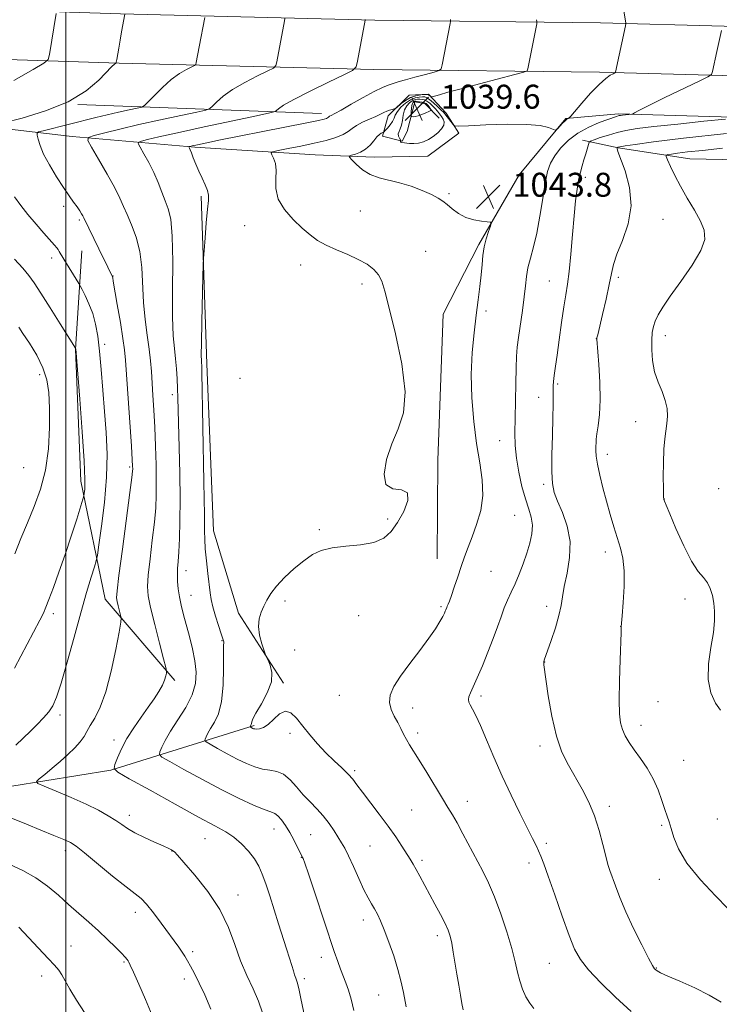
# Model space of a CAD drawing. Extents: x 2202300 to 2205200, y 359800 to 362700.
# Drawn here: x 2203485 to 2203718, y 361007 to 361336 of the extents above; entities that cross this region are included whole.
import ezdxf

# ---------------------------------------------------------------- set-up
doc = ezdxf.new("R2010")
doc.units = 0
doc.header["$MEASUREMENT"] = 0
for name, color, linetype, lineweight in [('32000', 7, 'Continuous', 0), ('DTM HARD BREAKLINE', 7, 'Continuous', 0), ('DTM SPOT ELEVATION', 2, 'Continuous', 13), ('INDEX CONTOUR', 41, 'Continuous', 13), ('INDEX CONTOUR DEPRESSION', 41, 'Continuous', 13), ('INTERMEDIATE CONTOUR', 44, 'Continuous', 0), ('SPOT ELEVATION', 7, 'Continuous', 0)]:
    doc.layers.add(name, color=color, linetype=linetype, lineweight=lineweight)
doc.styles.add('Style-ITALICS', font='ITALICS.shx')

# ---------------------------------------------------------------- blocks, each defined once
blk = doc.blocks.new('SPOT')
at = {"layer": 'SPOT ELEVATION'}
for p, q in [((-3.91, -3.91), (3.82, 3.81)), ((-1.65, 3.77), (1.72, -3.93))]:
    blk.add_line(p, q, dxfattribs=at)

msp = doc.modelspace()

# ---------------------------------------------------------------- linework, layer by layer
at = {"layer": '32000', "flags": 128}
msp.add_lwpolyline([(2203500, 362500), (2203500, 360000)], dxfattribs=at)
at = {"layer": 'DTM HARD BREAKLINE'}
for points in [[(2202500, 361214.244, 1108.186), (2202515.77, 361218.7, 1108.2), (2202614.47, 361247.87, 1108.54), (2202713.98, 361274.15, 1108.69), (2202812.44, 361297.76, 1106.87), (2202899.31, 361315.28, 1104.03), (2202967.59, 361325.5, 1100.46), (2203041.21, 361333.84, 1095.82), (2203131.71, 361339.78, 1090.1), (2203214.98, 361343.72, 1082.81), (2203322.54, 361343.16, 1073.58), (2203412.57, 361341.07, 1065.44), (2203518.25, 361337.64, 1056.11), (2203603.13, 361335.59, 1049.76), (2203678.54, 361334.64, 1044.53), (2203761.15, 361332.4, 1039.4), (2203842.73, 361329.76, 1035.95), (2203939.16, 361329.27, 1034.4), (2204032.9, 361327.16, 1032.36), (2204112.12, 361323.71, 1030.83), (2204198.86, 361322.06, 1028.87), (2204312.58, 361319.39, 1025.66), (2204379.11, 361317.2, 1024.05)], [(2202500, 361197.099, 1107.982), (2202520.35, 361202.85, 1108), (2202618.92, 361231.98, 1108.34), (2202718.01, 361258.15, 1108.49), (2202816, 361281.64, 1106.67), (2202902.16, 361299.02, 1103.83), (2202969.74, 361309.14, 1100.26), (2203042.68, 361317.4, 1095.62), (2203132.64, 361323.31, 1089.9), (2203215.33, 361327.22, 1082.61), (2203322.31, 361326.66, 1073.38), (2203412.11, 361324.58, 1065.24), (2203517.78, 361321.15, 1055.91), (2203602.83, 361319.09, 1049.56), (2203678.21, 361318.14, 1044.33), (2203760.66, 361315.91, 1039.2), (2203842.42, 361313.26, 1035.75), (2203938.93, 361312.77, 1034.2), (2204032.36, 361310.67, 1032.16), (2204111.6, 361307.22, 1030.63), (2204198.51, 361305.56, 1028.67), (2204312.12, 361302.9, 1025.46), (2204379.07, 361300.69, 1023.83)], [(2203191.1, 361321.57, 1084.62), (2203252.71, 361322.37, 1078.55), (2203304.62, 361319.53, 1073.73), (2203370.72, 361313.7, 1067.5), (2203417.89, 361310.89, 1062.17), (2203455.32, 361302.17, 1058.32), (2203502.06, 361296.69, 1052.54), (2203543.04, 361293.1, 1047.76), (2203583.2, 361290.54, 1044.96), (2203602.98, 361289.78, 1043.25), (2203620.91, 361290.07, 1043.04), (2203631.26, 361297.82, 1043.7), (2203626.98, 361304.45, 1044.59), (2203621.05, 361310.88, 1046.27), (2203614.66, 361310.51, 1046.76), (2203607.61, 361303.56, 1045.57), (2203605.71, 361296.77, 1043.63), (2203612.29, 361295.07, 1041.9), (2203613.96, 361298.36, 1040.8), (2203616.5, 361308.23, 1039.22), (2203620, 361307.59, 1039.26), (2203624.71, 361302.82, 1040.92)], [(2203585.36, 361304.33, 1048.6), (2203503.99, 361307.39, 1055.99)], [(2203651.43, 361283.91, 1043.6), (2203667.02, 361302.75, 1044.11), (2203684.55, 361304.28, 1042.25), (2203760.77, 361302.08, 1038.11), (2203847.11, 361302.29, 1035.21), (2203898.65, 361305.63, 1034.21)], [(2204379.05, 361289.03, 1019.48), (2204328.99, 361290.4, 1022.1), (2204257.09, 361292.97, 1023.96), (2204191.81, 361298.38, 1026.18), (2204117.02, 361299.74, 1029.43), (2204038.75, 361304.01, 1031.63), (2203957.16, 361304.18, 1033.76), (2203917.57, 361300.55, 1033.72), (2203892, 361298.05, 1032.76), (2203885.58, 361293.98, 1030.33), (2203845.37, 361289.53, 1030.57), (2203762.73, 361288.06, 1032.57), (2203708.34, 361289.27, 1035.02), (2203684.47, 361292.94, 1037.92), (2203672.54, 361295.5, 1040.48)], [(2203623.96, 361155.58, 1044.75), (2203624.2, 361188.55, 1045.81), (2203625.99, 361237.37, 1044.95), (2203637.9, 361260.57, 1044.19), (2203651.43, 361283.91, 1043.6)], [(2203545.19, 361276.8, 1048.25), (2203547.05, 361220.74, 1047.6), (2203549.33, 361164.89, 1047.27), (2203557.59, 361137.42, 1046.35), (2203572.67, 361114.03, 1045.78)], [(2203536.41, 361114.91, 1051.64), (2203513.11, 361142.07, 1054.72), (2203504.95, 361181.48, 1058.48), (2203503.2, 361225.59, 1058.03), (2203505.29, 361258.54, 1054.93)], [(2203562.88, 361099.88, 1045.82), (2203514.97, 361084.98, 1052.09), (2203470.82, 361077.87, 1055.42), (2203425.47, 361074.28, 1061.26), (2203377.4, 361065.77, 1067.83)]]:
    msp.add_polyline3d(points, dxfattribs=at)
at = {"layer": 'DTM SPOT ELEVATION'}
for p in [(2203673.48, 361282.99, 1039.58), (2203627.99, 361277.6, 1043.8), (2203499.23, 361273.34, 1054.39), (2203598.3, 361271.76, 1045.21), (2203504.5, 361268.83, 1054.24), (2203699.43, 361269.05, 1037.31), (2203559.65, 361266.86, 1046.64), (2203620.17, 361258.32, 1045.04), (2203495.19, 361256.11, 1056.53), (2203578.35, 361253.78, 1046.46), (2203515.74, 361250.03, 1053.95), (2203661.51, 361248.42, 1040.93), (2203684.55, 361249.66, 1037.67), (2203598.94, 361247.37, 1046.41), (2203640.3, 361238.4, 1043.74), (2203677.21, 361229.11, 1038.01), (2203700.15, 361230.14, 1035.48), (2203512.96, 361227.23, 1055.57), (2203491.28, 361217.15, 1060.51), (2203558.09, 361215.92, 1046.6), (2203664.28, 361213.98, 1039.76), (2203535.56, 361210.46, 1050.44), (2203657.92, 361209.58, 1040.69), (2203690.25, 361201.41, 1036.67), (2203644.83, 361195.05, 1042.86), (2203680.79, 361190.54, 1037.48), (2203485.84, 361186, 1061.23), (2203521.28, 361186.25, 1054.26), (2203659.53, 361180.45, 1040.32), (2203718.02, 361178.99, 1034.63), (2203699.9, 361175.52, 1035.98), (2203649.92, 361170.1, 1043.02), (2203607.48, 361168.84, 1046.29), (2203584.64, 361165.35, 1046.18), (2203680.18, 361157.88, 1038.55), (2203540.09, 361151.63, 1049.39), (2203641.94, 361151.4, 1043.1), (2203541.76, 361143.37, 1049.21), (2203573.13, 361141.55, 1045.72), (2203625.31, 361139.56, 1044.2), (2203660.56, 361139.75, 1040.51), (2203706.8, 361142.16, 1036.47), (2203495.74, 361137.27, 1057.63), (2203597.78, 361136.61, 1045.23), (2203685.3, 361133.08, 1038.02), (2203552.15, 361128.28, 1048.08), (2203576.45, 361125.1, 1045.16), (2203659.9, 361121.16, 1039.97), (2203591.37, 361110.02, 1044.91), (2203638.64, 361109.71, 1041.63), (2203697.76, 361107.85, 1036.5), (2203497.99, 361103.37, 1055.61), (2203615.77, 361105.8, 1043.46), (2203692.13, 361099.95, 1037.39), (2203574.8, 361097.31, 1046.32), (2203617.47, 361097.42, 1043.6), (2203516.09, 361095.01, 1052.51), (2203658.36, 361093.03, 1040.44), (2203706.31, 361088.29, 1037.03), (2203596.47, 361084.79, 1045.74), (2203634.02, 361074.52, 1043.36), (2203615.46, 361071.69, 1045.05), (2203681.51, 361072.9, 1039.57), (2203521.19, 361069.93, 1053.48), (2203717.53, 361068.71, 1036.89), (2203569.46, 361065.34, 1050.76), (2203699.02, 361066.52, 1038.21), (2203546.5, 361062.12, 1052.88), (2203581.69, 361063.46, 1049.03), (2203660.44, 361060.59, 1041.67), (2203499.85, 361058.07, 1056.47), (2203535.44, 361058, 1054.04), (2203601.55, 361059.68, 1046.93), (2203578.6, 361055.87, 1050.06), (2203618.89, 361054.85, 1045.67), (2203654.62, 361053.92, 1042.47), (2203698.16, 361048.55, 1038.55), (2203557.5, 361043.25, 1053.4), (2203523.18, 361037.54, 1056.56), (2203599.38, 361034.89, 1048.55), (2203624.01, 361029.73, 1046.45), (2203501.65, 361026.29, 1059.15), (2203542.29, 361024.33, 1055.66), (2203585.35, 361022.45, 1050.54), (2203519.38, 361020.94, 1058.16), (2203661.47, 361020.45, 1042.9), (2203697.17, 361018.92, 1039.92), (2203491.87, 361016.21, 1060.58), (2203539.5, 361015.18, 1056.46), (2203579.63, 361015.32, 1051.65), (2203604.47, 361009.86, 1048.89)]:
    msp.add_point(p, dxfattribs=at)
at = {"layer": 'INDEX CONTOUR'}
for points in [[(2203596.143, 361004.674, 1050), (2203595.233, 361008.5, 1050), (2203594.383, 361011.462, 1050), (2203593.496, 361013.979, 1050), (2203591.677, 361018.533, 1050), (2203590.767, 361021.023, 1050), (2203589.617, 361024.407, 1050), (2203583.086, 361044.036, 1050), (2203580.983, 361050.319, 1050), (2203579.759, 361053.938, 1050), (2203579.232, 361055.44, 1050), (2203579.061, 361055.853, 1050), (2203578.685, 361056.573, 1050), (2203577.279, 361059.421, 1050), (2203576.1, 361061.734, 1050), (2203574.747, 361064.197, 1050), (2203573.337, 361066.48, 1050), (2203571.982, 361068.382, 1050), (2203570.796, 361069.736, 1050), (2203569.775, 361070.484, 1050), (2203568.447, 361071.014, 1050), (2203566.224, 361071.825, 1050), (2203562.657, 361073.325, 1050), (2203557.844, 361075.551, 1050), (2203552.019, 361078.449, 1050), (2203545.561, 361081.862, 1050), (2203539.409, 361085.226, 1050), (2203534.647, 361087.876, 1050), (2203532.055, 361089.376, 1050), (2203531.211, 361090.21, 1050), (2203531.391, 361091.095, 1050), (2203532.021, 361092.627, 1050), (2203533.131, 361094.926, 1050), (2203534.898, 361097.995, 1050), (2203537.36, 361101.771, 1050), (2203539.992, 361105.935, 1050), (2203542.13, 361110.1, 1050), (2203543.262, 361113.986, 1050), (2203543.495, 361117.714, 1050), (2203543.089, 361121.512, 1050), (2203542.286, 361125.525, 1050), (2203541.276, 361129.588, 1050), (2203539.305, 361136.932, 1050), (2203538.534, 361140.053, 1050), (2203537.939, 361142.898, 1050), (2203537.529, 361145.538, 1050), (2203537.298, 361147.98, 1050), (2203537.233, 361150.215, 1050), (2203537.314, 361152.324, 1050), (2203537.494, 361154.729, 1050), (2203537.719, 361157.939, 1050), (2203537.933, 361162.39, 1050), (2203538.084, 361168.223, 1050), (2203538.117, 361175.505, 1050), (2203538.002, 361184.065, 1050), (2203537.801, 361192.783, 1050), (2203537.368, 361209.406, 1050), (2203537.269, 361212.506, 1050), (2203537.128, 361215.724, 1050), (2203536.917, 361219.089, 1050), (2203536.616, 361222.44, 1050), (2203536.227, 361225.828, 1050), (2203535.856, 361230.128, 1050), (2203535.632, 361236.419, 1050), (2203535.627, 361245.242, 1050), (2203535.667, 361254.97, 1050), (2203535.519, 361263.434, 1050), (2203535.009, 361269.046, 1050), (2203534.192, 361272.532, 1050), (2203533.179, 361275.196, 1050), (2203532.057, 361278.098, 1050), (2203530.794, 361281.316, 1050), (2203529.335, 361284.683, 1050), (2203527.68, 361287.997, 1050), (2203526.073, 361290.927, 1050), (2203524.816, 361293.104, 1050), (2203524.179, 361294.299, 1050), (2203524.296, 361294.829, 1050), (2203525.265, 361295.15, 1050), (2203527.297, 361295.662, 1050), (2203531.036, 361296.549, 1050), (2203537.238, 361297.942, 1050), (2203546.121, 361299.863, 1050), (2203555.759, 361301.914, 1050), (2203563.689, 361303.59, 1050), (2203568.107, 361304.535, 1050), (2203569.835, 361304.991, 1050), (2203570.357, 361305.35, 1050), (2203571.027, 361305.977, 1050), (2203572.697, 361307.134, 1050), (2203576.092, 361309.058, 1050), (2203581.528, 361311.819, 1050), (2203587.689, 361314.818, 1050), (2203592.85, 361317.286, 1050), (2203595.744, 361318.753, 1050), (2203596.927, 361319.941, 1050), (2203597.414, 361321.865, 1050), (2203599.901, 361335.561, 1050), (2203599.902, 361335.731, 1050)], [(2203718.894, 361007.475, 1040), (2203714.866, 361009.843, 1040), (2203710.01, 361012.235, 1040), (2203705.065, 361014.441, 1040), (2203701.019, 361016.192, 1040), (2203698.593, 361017.302, 1040), (2203697.449, 361017.914, 1040), (2203696.982, 361018.255, 1040), (2203696.625, 361018.636, 1040), (2203695.961, 361019.713, 1040), (2203694.609, 361022.225, 1040), (2203692.349, 361026.614, 1040), (2203689.613, 361032.125, 1040), (2203686.998, 361037.705, 1040), (2203684.97, 361042.482, 1040), (2203683.507, 361046.315, 1040), (2203681.688, 361051.436, 1040), (2203681.021, 361053.518, 1040), (2203680.294, 361056.25, 1040), (2203679.362, 361060.156, 1040), (2203678.146, 361064.861, 1040), (2203676.58, 361069.752, 1040), (2203674.639, 361074.342, 1040), (2203672.436, 361078.605, 1040), (2203667.825, 361086.6, 1040), (2203665.681, 361090.993, 1040), (2203663.799, 361096.388, 1040), (2203662.276, 361103.026, 1040), (2203661.121, 361109.834, 1040), (2203659.651, 361120.215, 1040), (2203659.587, 361120.744, 1040), (2203659.584, 361121.006, 1040), (2203659.619, 361121.198, 1040), (2203659.789, 361121.714, 1040), (2203662.066, 361128.282, 1040), (2203663.485, 361132.582, 1040), (2203664.685, 361136.699, 1040), (2203665.39, 361139.982, 1040), (2203665.848, 361142.936, 1040), (2203666.442, 361146.35, 1040), (2203667.389, 361150.8, 1040), (2203668.244, 361155.981, 1040), (2203668.398, 361161.37, 1040), (2203667.45, 361166.488, 1040), (2203665.842, 361171.05, 1040), (2203664.224, 361174.818, 1040), (2203663.116, 361177.764, 1040), (2203662.518, 361180.713, 1040), (2203662.3, 361184.701, 1040), (2203662.333, 361190.375, 1040), (2203662.492, 361196.819, 1040), (2203662.651, 361202.73, 1040), (2203662.718, 361207.093, 1040), (2203662.717, 361210.055, 1040), (2203662.704, 361212.053, 1040), (2203662.727, 361213.498, 1040), (2203662.805, 361214.701, 1040), (2203662.948, 361215.95, 1040), (2203663.172, 361217.559, 1040), (2203663.518, 361219.971, 1040), (2203664.032, 361223.65, 1040), (2203664.732, 361228.801, 1040), (2203665.529, 361234.564, 1040), (2203666.306, 361239.816, 1040), (2203666.975, 361243.816, 1040), (2203667.556, 361247.352, 1040), (2203668.1, 361251.6, 1040), (2203668.644, 361257.355, 1040), (2203669.186, 361263.896, 1040), (2203669.714, 361270.133, 1040), (2203670.22, 361275.198, 1040), (2203670.723, 361279.139, 1040), (2203671.25, 361282.235, 1040), (2203671.819, 361284.751, 1040), (2203672.416, 361286.905, 1040), (2203673.02, 361288.903, 1040), (2203673.603, 361290.876, 1040), (2203674.488, 361293.988, 1040), (2203674.751, 361294.735, 1040), (2203675.247, 361295.148, 1040), (2203676.399, 361295.581, 1040), (2203678.487, 361296.296, 1040), (2203681.213, 361297.18, 1040), (2203684.127, 361298.03, 1040), (2203687.041, 361298.702, 1040), (2203690.77, 361299.3, 1040), (2203696.383, 361299.985, 1040), (2203704.396, 361300.857, 1040), (2203713.118, 361301.768, 1040), (2203720.304, 361302.505, 1040)], [(2203482.963, 361157.239, 1060), (2203484.987, 361162.401, 1060), (2203487.115, 361167.653, 1060), (2203489.378, 361173.069, 1060), (2203491.512, 361178.856, 1060), (2203493.177, 361185.259, 1060), (2203494.13, 361192.345, 1060), (2203494.496, 361199.499, 1060), (2203494.496, 361205.936, 1060), (2203494.27, 361211.107, 1060), (2203493.635, 361215.4, 1060), (2203492.327, 361219.437, 1060), (2203490.227, 361223.647, 1060), (2203487.797, 361227.658, 1060), (2203485.64, 361230.907, 1060), (2203484.222, 361232.985, 1060)], [(2203510.083, 360998.007, 1060), (2203503.542, 361008.119, 1060), (2203501.317, 361011.811, 1060), (2203498.63, 361016.589, 1060), (2203497.572, 361018.172, 1060), (2203496.2, 361019.824, 1060), (2203494.088, 361022.114, 1060), (2203484.257, 361032.532, 1060)]]:
    msp.add_polyline3d(points, dxfattribs=at)
at = {"layer": 'INDEX CONTOUR DEPRESSION'}
msp.add_polyline3d([(2203615.531, 361307.075, 1040), (2203615.744, 361307.75, 1040), (2203616.003, 361308.137, 1040), (2203616.275, 361308.341, 1040), (2203616.546, 361308.444, 1040), (2203616.89, 361308.468, 1040), (2203617.406, 361308.416, 1040), (2203618.145, 361308.295, 1040), (2203618.98, 361308.119, 1040), (2203619.737, 361307.904, 1040), (2203620.288, 361307.661, 1040), (2203620.682, 361307.369, 1040), (2203621.014, 361307.003, 1040), (2203621.352, 361306.556, 1040), (2203621.911, 361305.745, 1040), (2203622.013, 361305.533, 1040), (2203621.846, 361305.36, 1040), (2203621.266, 361305.079, 1040), (2203620.205, 361304.595, 1040), (2203618.89, 361304.034, 1040), (2203617.623, 361303.573, 1040), (2203616.647, 361303.345, 1040), (2203615.974, 361303.295, 1040), (2203615.555, 361303.324, 1040), (2203615.338, 361303.374, 1040), (2203615.267, 361303.569, 1040), (2203615.273, 361304.074, 1040), (2203615.313, 361304.981, 1040), (2203615.392, 361306.078, 1040), (2203615.531, 361307.075, 1040)], dxfattribs=at)
at = {"layer": 'INTERMEDIATE CONTOUR'}
for points in [[(2203656.296, 361005.318, 1044), (2203654.919, 361007.137, 1044), (2203653.665, 361009.303, 1044), (2203652.536, 361011.81, 1044), (2203651.594, 361014.545, 1044), (2203650.843, 361017.484, 1044), (2203650.049, 361020.957, 1044), (2203648.92, 361025.382, 1044), (2203647.257, 361030.962, 1044), (2203645.238, 361037.028, 1044), (2203643.135, 361042.696, 1044), (2203641.15, 361047.328, 1044), (2203639.201, 361051.29, 1044), (2203632.622, 361063.689, 1044), (2203630.64, 361067.349, 1044), (2203629.078, 361070.097, 1044), (2203627.61, 361072.542, 1044), (2203625.785, 361075.531, 1044), (2203620.561, 361084.175, 1044), (2203618.032, 361088.299, 1044), (2203614.76, 361093.456, 1044), (2203613.716, 361095.231, 1044), (2203612.8, 361097.036, 1044), (2203611.88, 361098.948, 1044), (2203610.837, 361100.954, 1044), (2203609.637, 361103.054, 1044), (2203608.576, 361105.257, 1044), (2203608.035, 361107.585, 1044), (2203608.338, 361110.09, 1044), (2203609.569, 361112.964, 1044), (2203611.756, 361116.434, 1044), (2203614.814, 361120.592, 1044), (2203618.2, 361124.986, 1044), (2203621.259, 361129.029, 1044), (2203623.482, 361132.253, 1044), (2203624.939, 361134.654, 1044), (2203625.844, 361136.346, 1044), (2203626.396, 361137.454, 1044), (2203626.712, 361138.144, 1044), (2203626.892, 361138.595, 1044), (2203627.168, 361139.336, 1044), (2203627.36, 361139.781, 1044), (2203627.65, 361140.407, 1044), (2203628.1, 361141.492, 1044), (2203628.781, 361143.35, 1044), (2203629.728, 361146.164, 1044), (2203630.848, 361149.565, 1044), (2203632.013, 361153.051, 1044), (2203633.14, 361156.265, 1044), (2203634.311, 361159.441, 1044), (2203635.646, 361162.96, 1044), (2203637.173, 361167.107, 1044), (2203638.532, 361171.781, 1044), (2203639.269, 361176.79, 1044), (2203639.075, 361182.021, 1044), (2203638.226, 361187.703, 1044), (2203637.145, 361194.144, 1044), (2203636.206, 361201.512, 1044), (2203635.579, 361209.387, 1044), (2203635.383, 361217.209, 1044), (2203635.684, 361224.498, 1044), (2203636.317, 361231.115, 1044), (2203637.061, 361237.01, 1044), (2203637.731, 361242.149, 1044), (2203638.279, 361246.606, 1044), (2203638.692, 361250.48, 1044), (2203638.985, 361253.875, 1044), (2203639.276, 361256.93, 1044), (2203639.712, 361259.791, 1044), (2203640.381, 361262.531, 1044), (2203641.132, 361264.936, 1044), (2203641.76, 361266.716, 1044), (2203642.053, 361267.685, 1044), (2203641.785, 361268.074, 1044), (2203640.726, 361268.216, 1044), (2203638.759, 361268.415, 1044), (2203636.217, 361268.851, 1044), (2203633.546, 361269.674, 1044), (2203631.119, 361270.96, 1044), (2203629.028, 361272.481, 1044), (2203627.294, 361273.933, 1044), (2203625.851, 361275.103, 1044), (2203624.293, 361276.135, 1044), (2203622.125, 361277.258, 1044), (2203619.018, 361278.622, 1044), (2203615.292, 361280.044, 1044), (2203611.433, 361281.256, 1044), (2203604.588, 361282.864, 1044), (2203601.661, 361283.937, 1044), (2203599.077, 361285.561, 1044), (2203596.957, 361287.386, 1044), (2203595.452, 361288.909, 1044), (2203594.683, 361289.766, 1044), (2203594.653, 361290.153, 1044), (2203595.339, 361290.398, 1044), (2203596.664, 361290.79, 1044), (2203598.355, 361291.449, 1044), (2203600.09, 361292.454, 1044), (2203601.603, 361293.816, 1044), (2203602.862, 361295.283, 1044), (2203603.895, 361296.536, 1044), (2203604.72, 361297.336, 1044), (2203605.343, 361297.755, 1044), (2203606.002, 361298.051, 1044), (2203606.24, 361298.247, 1044), (2203606.677, 361298.696, 1044), (2203607.439, 361299.507, 1044), (2203608.339, 361300.565, 1044), (2203609.113, 361301.696, 1044), (2203609.596, 361302.771, 1044), (2203610.018, 361303.857, 1044), (2203610.711, 361305.064, 1044), (2203611.91, 361306.443, 1044), (2203613.462, 361307.807, 1044), (2203615.12, 361308.907, 1044), (2203616.668, 361309.561, 1044), (2203618.006, 361309.853, 1044), (2203619.064, 361309.934, 1044), (2203619.833, 361309.899, 1044), (2203620.532, 361309.645, 1044), (2203621.439, 361309.014, 1044), (2203622.727, 361307.932, 1044), (2203624.151, 361306.658, 1044), (2203625.359, 361305.532, 1044), (2203626.109, 361304.79, 1044), (2203626.586, 361304.244, 1044), (2203629.284, 361300.744, 1044), (2203629.83, 361300.267, 1044), (2203631.161, 361300.148, 1044), (2203634.419, 361300.284, 1044), (2203640.252, 361300.555, 1044), (2203647.338, 361300.774, 1044), (2203653.863, 361300.742, 1044), (2203658.409, 361300.327, 1044), (2203661.141, 361299.71, 1044), (2203663.372, 361298.846, 1044), (2203663.793, 361298.893, 1044), (2203664.246, 361299.327, 1044), (2203664.992, 361300.136, 1044), (2203665.901, 361301.098, 1044), (2203666.744, 361301.941, 1044), (2203667.34, 361302.457, 1044), (2203667.708, 361302.7, 1044), (2203667.912, 361302.789, 1044), (2203668.083, 361302.906, 1044), (2203668.603, 361303.486, 1044), (2203672.285, 361307.786, 1044), (2203675.226, 361311.11, 1044), (2203678.072, 361314.1, 1044), (2203680.283, 361316.068, 1044), (2203681.827, 361317.142, 1044), (2203682.797, 361317.654, 1044), (2203683.303, 361317.902, 1044), (2203683.5, 361318.038, 1044), (2203683.555, 361318.18, 1044), (2203686.909, 361333.663, 1044), (2203687.041, 361334.395, 1044), (2203687.03, 361334.683, 1044), (2203684.629, 361348.506, 1044)], [(2203479.031, 361301.203, 1056), (2203485.336, 361302.836, 1056), (2203493.173, 361305.228, 1056), (2203500.775, 361308.314, 1056), (2203506.716, 361311.93, 1056), (2203510.936, 361315.509, 1056), (2203515.366, 361320.075, 1056), (2203516.195, 361320.823, 1056), (2203516.542, 361321.059, 1056), (2203516.703, 361321.192, 1056), (2203516.813, 361321.543, 1056), (2203516.965, 361322.414, 1056), (2203517.613, 361326.235, 1056), (2203518.075, 361328.845, 1056), (2203518.583, 361331.607, 1056), (2203519.708, 361337.562, 1056)], [(2203482.616, 361315.42, 1058), (2203489.026, 361319.047, 1058), (2203492.616, 361321.148, 1058), (2203494.028, 361322.455, 1058), (2203494.471, 361324.088, 1058), (2203496.748, 361337.768, 1058)], [(2203565.663, 361003.95, 1054), (2203564.344, 361007.804, 1054), (2203562.501, 361011.936, 1054), (2203560.374, 361016.423, 1054), (2203558.284, 361021.333, 1054), (2203556.402, 361026.7, 1054), (2203554.299, 361032.439, 1054), (2203551.403, 361038.431, 1054), (2203547.401, 361044.461, 1054), (2203543.063, 361049.924, 1054), (2203539.426, 361054.115, 1054), (2203537.256, 361056.552, 1054), (2203536.231, 361057.66, 1054), (2203535.754, 361058.083, 1054), (2203535.264, 361058.392, 1054), (2203534.318, 361058.855, 1054), (2203532.506, 361059.669, 1054), (2203529.61, 361060.95, 1054), (2203526.191, 361062.513, 1054), (2203523.001, 361064.094, 1054), (2203520.583, 361065.5, 1054), (2203518.633, 361066.816, 1054), (2203516.636, 361068.196, 1054), (2203514.136, 361069.771, 1054), (2203510.904, 361071.577, 1054), (2203506.772, 361073.625, 1054), (2203501.773, 361075.863, 1054), (2203496.755, 361077.986, 1054), (2203492.768, 361079.626, 1054), (2203490.626, 361080.567, 1054), (2203490.187, 361081.199, 1054), (2203491.081, 361082.064, 1054), (2203492.933, 361083.57, 1054), (2203495.382, 361085.599, 1054), (2203498.068, 361087.894, 1054), (2203500.662, 361090.223, 1054), (2203502.959, 361092.449, 1054), (2203504.778, 361094.456, 1054), (2203506.039, 361096.197, 1054), (2203507.034, 361097.898, 1054), (2203508.148, 361099.854, 1054), (2203509.668, 361102.395, 1054), (2203511.48, 361105.995, 1054), (2203513.372, 361111.158, 1054), (2203515.143, 361118.024, 1054), (2203516.641, 361125.246, 1054), (2203517.726, 361131.109, 1054), (2203518.3, 361134.395, 1054), (2203518.442, 361135.872, 1054), (2203518.273, 361136.807, 1054), (2203517.491, 361139.841, 1054), (2203517.121, 361141.34, 1054), (2203516.935, 361142.594, 1054), (2203517.075, 361144.926, 1054), (2203517.693, 361150.015, 1054), (2203518.842, 361158.766, 1054), (2203521.369, 361177.737, 1054), (2203522.025, 361182.787, 1054), (2203522.271, 361184.926, 1054), (2203522.305, 361185.687, 1054), (2203522.28, 361186.534, 1054), (2203522.161, 361188.661, 1054), (2203521.868, 361193.191, 1054), (2203519.892, 361222.004, 1054), (2203519.567, 361225.444, 1054), (2203519.039, 361229.205, 1054), (2203518.171, 361234.565, 1054), (2203517.166, 361240.521, 1054), (2203515.825, 361248.329, 1054), (2203515.618, 361249.47, 1054), (2203515.534, 361249.785, 1054), (2203515.438, 361250.004, 1054), (2203513.955, 361252.994, 1054), (2203510.982, 361259.115, 1054), (2203505.964, 361269.562, 1054), (2203505.666, 361270.138, 1054), (2203505.244, 361270.877, 1054), (2203504.61, 361271.889, 1054), (2203503.729, 361273.174, 1054), (2203502.56, 361274.77, 1054), (2203501.047, 361276.858, 1054), (2203499.13, 361279.657, 1054), (2203496.83, 361283.249, 1054), (2203494.495, 361287.167, 1054), (2203492.558, 361290.808, 1054), (2203491.337, 361293.682, 1054), (2203490.707, 361295.75, 1054), (2203490.431, 361297.083, 1054), (2203490.384, 361297.8, 1054), (2203490.884, 361298.193, 1054), (2203492.359, 361298.598, 1054), (2203509.995, 361303.022, 1054), (2203513.751, 361303.919, 1054), (2203517.606, 361304.791, 1054), (2203521.141, 361305.558, 1054), (2203523.823, 361306.127, 1054), (2203525.345, 361306.499, 1054), (2203526.295, 361307.053, 1054), (2203527.491, 361308.264, 1054), (2203529.541, 361310.426, 1054), (2203532.238, 361313.105, 1054), (2203535.169, 361315.686, 1054), (2203537.951, 361317.674, 1054), (2203540.319, 361319.046, 1054), (2203542.976, 361320.375, 1054), (2203543.359, 361320.759, 1054), (2203543.516, 361321.381, 1054), (2203544.494, 361326.671, 1054), (2203546.342, 361336.433, 1054)], [(2203580.245, 361000.255, 1052), (2203578.497, 361008.742, 1052), (2203577.766, 361012.064, 1052), (2203577.198, 361014.196, 1052), (2203576.751, 361015.514, 1052), (2203576.363, 361016.578, 1052), (2203575.962, 361017.891, 1052), (2203575.449, 361019.687, 1052), (2203574.72, 361022.133, 1052), (2203573.699, 361025.344, 1052), (2203571.013, 361033.62, 1052), (2203568.049, 361042.956, 1052), (2203566.725, 361047.032, 1052), (2203565.59, 361050.247, 1052), (2203564.428, 361052.869, 1052), (2203562.957, 361055.309, 1052), (2203560.978, 361057.866, 1052), (2203558.618, 361060.386, 1052), (2203556.084, 361062.604, 1052), (2203553.393, 361064.42, 1052), (2203549.787, 361066.412, 1052), (2203544.309, 361069.326, 1052), (2203536.529, 361073.576, 1052), (2203528.086, 361078.257, 1052), (2203521.138, 361082.133, 1052), (2203517.306, 361084.35, 1052), (2203516.058, 361085.584, 1052), (2203516.324, 361086.892, 1052), (2203517.215, 361089.1, 1052), (2203518.563, 361092.104, 1052), (2203520.381, 361095.566, 1052), (2203522.632, 361099.175, 1052), (2203525.078, 361102.715, 1052), (2203527.432, 361105.991, 1052), (2203529.449, 361108.85, 1052), (2203531.058, 361111.296, 1052), (2203532.232, 361113.369, 1052), (2203532.969, 361115.098, 1052), (2203533.37, 361116.451, 1052), (2203533.56, 361117.382, 1052), (2203533.61, 361118.028, 1052), (2203533.364, 361119.275, 1052), (2203532.614, 361122.189, 1052), (2203531.262, 361127.385, 1052), (2203529.657, 361133.648, 1052), (2203528.263, 361139.313, 1052), (2203527.449, 361143.234, 1052), (2203527.214, 361146.349, 1052), (2203527.463, 361150.115, 1052), (2203528.078, 361155.544, 1052), (2203528.849, 361161.861, 1052), (2203529.544, 361167.838, 1052), (2203529.979, 361172.617, 1052), (2203530.171, 361176.8, 1052), (2203530.189, 361181.355, 1052), (2203530.092, 361186.978, 1052), (2203529.909, 361193.263, 1052), (2203529.658, 361199.534, 1052), (2203529.364, 361205.222, 1052), (2203529.061, 361210.218, 1052), (2203528.549, 361218.222, 1052), (2203528.267, 361221.756, 1052), (2203527.827, 361225.648, 1052), (2203527.174, 361230.295, 1052), (2203526.463, 361235.585, 1052), (2203525.911, 361241.275, 1052), (2203525.358, 361252.873, 1052), (2203524.722, 361258.266, 1052), (2203523.484, 361263.078, 1052), (2203521.916, 361267.213, 1052), (2203520.416, 361270.608, 1052), (2203519.236, 361273.343, 1052), (2203518.023, 361276.046, 1052), (2203516.283, 361279.496, 1052), (2203513.724, 361284.131, 1052), (2203510.893, 361289.072, 1052), (2203508.545, 361293.107, 1052), (2203507.34, 361295.369, 1052), (2203507.559, 361296.373, 1052), (2203509.395, 361296.981, 1052), (2203512.956, 361297.89, 1052), (2203518.044, 361299.15, 1052), (2203524.383, 361300.645, 1052), (2203531.534, 361302.242, 1052), (2203538.409, 361303.725, 1052), (2203543.756, 361304.859, 1052), (2203546.726, 361305.517, 1052), (2203548.065, 361306.022, 1052), (2203548.924, 361306.807, 1052), (2203550.284, 361308.2, 1052), (2203552.468, 361310.119, 1052), (2203555.63, 361312.372, 1052), (2203559.739, 361314.746, 1052), (2203564.004, 361316.932, 1052), (2203567.446, 361318.594, 1052), (2203569.36, 361319.564, 1052), (2203570.143, 361320.35, 1052), (2203570.465, 361321.623, 1052), (2203572.997, 361335.316, 1052), (2203573.122, 361336.082, 1052)], [(2203613.685, 361005.961, 1048), (2203612.74, 361010.722, 1048), (2203611.904, 361014.583, 1048), (2203610.884, 361018.437, 1048), (2203609.483, 361022.909, 1048), (2203607.877, 361027.554, 1048), (2203606.338, 361031.662, 1048), (2203605.071, 361034.7, 1048), (2203604.02, 361036.884, 1048), (2203603.062, 361038.609, 1048), (2203602.075, 361040.274, 1048), (2203600.942, 361042.285, 1048), (2203599.546, 361045.051, 1048), (2203597.836, 361048.774, 1048), (2203596.025, 361052.834, 1048), (2203594.394, 361056.404, 1048), (2203593.133, 361058.902, 1048), (2203592.074, 361060.719, 1048), (2203589.573, 361064.697, 1048), (2203587.899, 361067.211, 1048), (2203585.962, 361069.747, 1048), (2203583.802, 361072.101, 1048), (2203581.521, 361074.382, 1048), (2203579.23, 361076.776, 1048), (2203577.017, 361079.362, 1048), (2203574.848, 361081.8, 1048), (2203572.662, 361083.636, 1048), (2203570.407, 361084.58, 1048), (2203568.064, 361084.976, 1048), (2203565.623, 361085.331, 1048), (2203563.06, 361086.055, 1048), (2203560.29, 361087.195, 1048), (2203557.216, 361088.703, 1048), (2203553.847, 361090.483, 1048), (2203550.639, 361092.238, 1048), (2203548.156, 361093.62, 1048), (2203546.804, 361094.402, 1048), (2203546.365, 361094.837, 1048), (2203546.457, 361095.298, 1048), (2203546.786, 361096.097, 1048), (2203547.365, 361097.296, 1048), (2203548.287, 361098.897, 1048), (2203549.567, 361100.967, 1048), (2203550.927, 361103.845, 1048), (2203552.004, 361107.934, 1048), (2203552.54, 361113.352, 1048), (2203552.677, 361119.06, 1048), (2203552.658, 361123.732, 1048), (2203552.674, 361126.397, 1048), (2203552.731, 361127.852, 1048), (2203552.649, 361128.18, 1048), (2203551.821, 361130.575, 1048), (2203550.937, 361133.259, 1048), (2203549.927, 361136.483, 1048), (2203549.054, 361139.541, 1048), (2203548.502, 361141.958, 1048), (2203548.158, 361144.196, 1048), (2203547.38, 361150.683, 1048), (2203546.895, 361154.913, 1048), (2203546.514, 361158.925, 1048), (2203546.338, 361162.184, 1048), (2203546.307, 361164.876, 1048), (2203546.318, 361167.365, 1048), (2203546.293, 361170.168, 1048), (2203546.078, 361181.325, 1048), (2203545.431, 361217.801, 1048), (2203545.366, 361220.202, 1048), (2203545.311, 361221.023, 1048), (2203545.25, 361221.752, 1048), (2203545.218, 361223.615, 1048), (2203545.259, 361227.774, 1048), (2203545.402, 361234.805, 1048), (2203545.768, 361249.796, 1048), (2203545.874, 361253.75, 1048), (2203545.976, 361256.025, 1048), (2203546.161, 361258.575, 1048), (2203546.485, 361262.792, 1048), (2203546.891, 361267.847, 1048), (2203547.288, 361272.351, 1048), (2203547.577, 361275.287, 1048), (2203547.63, 361277.105, 1048), (2203547.307, 361278.625, 1048), (2203546.531, 361280.498, 1048), (2203545.467, 361282.712, 1048), (2203544.344, 361285.085, 1048), (2203543.352, 361287.432, 1048), (2203542.54, 361289.542, 1048), (2203541.921, 361291.2, 1048), (2203541.498, 361292.258, 1048), (2203541.235, 361292.83, 1048), (2203541.019, 361293.228, 1048), (2203541.032, 361293.285, 1048), (2203541.136, 361293.32, 1048), (2203541.41, 361293.387, 1048), (2203542.209, 361293.566, 1048), (2203543.953, 361293.943, 1048), (2203547.022, 361294.592, 1048), (2203551.619, 361295.54, 1048), (2203557.905, 361296.801, 1048), (2203565.741, 361298.339, 1048), (2203580.414, 361301.206, 1048), (2203584.41, 361302.019, 1048), (2203586.297, 361302.457, 1048), (2203587.027, 361302.712, 1048), (2203587.414, 361302.942, 1048), (2203587.718, 361303.18, 1048), (2203588.061, 361303.424, 1048), (2203588.619, 361303.723, 1048), (2203589.766, 361304.323, 1048), (2203591.93, 361305.524, 1048), (2203595.322, 361307.477, 1048), (2203599.297, 361309.748, 1048), (2203602.997, 361311.76, 1048), (2203605.752, 361313.073, 1048), (2203607.652, 361313.813, 1048), (2203608.975, 361314.242, 1048), (2203611.353, 361315.033, 1048), (2203613.435, 361315.651, 1048), (2203616.581, 361316.512, 1048), (2203620.088, 361317.442, 1048), (2203623.007, 361318.205, 1048), (2203624.644, 361318.697, 1048), (2203625.335, 361319.334, 1048), (2203625.673, 361320.661, 1048), (2203628.333, 361334.382, 1048), (2203628.445, 361335.077, 1048), (2203628.413, 361335.801, 1048)], [(2203632.683, 361004.925, 1046), (2203632.266, 361007.05, 1046), (2203631.768, 361009.813, 1046), (2203631.194, 361013.122, 1046), (2203630.585, 361016.782, 1046), (2203629.391, 361024.161, 1046), (2203628.847, 361027.205, 1046), (2203628.324, 361029.507, 1046), (2203627.65, 361031.499, 1046), (2203626.616, 361033.772, 1046), (2203625.092, 361036.75, 1046), (2203623.262, 361040.183, 1046), (2203618.238, 361049.525, 1046), (2203617.004, 361051.765, 1046), (2203615.967, 361053.547, 1046), (2203614.952, 361055.195, 1046), (2203612.167, 361059.603, 1046), (2203610.138, 361062.695, 1046), (2203607.609, 361066.317, 1046), (2203604.623, 361070.327, 1046), (2203599.009, 361077.657, 1046), (2203597.205, 361080.104, 1046), (2203595.805, 361081.949, 1046), (2203594.257, 361083.688, 1046), (2203592.146, 361085.725, 1046), (2203589.583, 361088.113, 1046), (2203586.815, 361090.818, 1046), (2203584.061, 361093.773, 1046), (2203581.451, 361096.809, 1046), (2203579.089, 361099.734, 1046), (2203577.035, 361102.305, 1046), (2203575.165, 361104.105, 1046), (2203573.314, 361104.67, 1046), (2203571.364, 361103.758, 1046), (2203569.399, 361102.006, 1046), (2203567.557, 361100.276, 1046), (2203565.956, 361099.239, 1046), (2203564.652, 361098.813, 1046), (2203563.685, 361098.726, 1046), (2203563.065, 361098.753, 1046), (2203562.688, 361098.834, 1046), (2203562.412, 361098.957, 1046), (2203561.553, 361099.427, 1046), (2203561.516, 361099.464, 1046), (2203561.524, 361099.502, 1046), (2203561.599, 361099.667, 1046), (2203561.781, 361099.97, 1046), (2203561.893, 361100.207, 1046), (2203561.982, 361100.545, 1046), (2203562.08, 361101.074, 1046), (2203562.465, 361102.116, 1046), (2203563.478, 361104.051, 1046), (2203565.272, 361107.09, 1046), (2203567.248, 361110.771, 1046), (2203568.617, 361114.462, 1046), (2203568.826, 361117.625, 1046), (2203568.25, 361120.09, 1046), (2203567.493, 361121.78, 1046), (2203567.017, 361122.746, 1046), (2203566.69, 361123.541, 1046), (2203566.231, 361124.848, 1046), (2203565.471, 361127.138, 1046), (2203564.687, 361130.045, 1046), (2203564.27, 361132.993, 1046), (2203564.499, 361135.532, 1046), (2203565.213, 361137.719, 1046), (2203566.144, 361139.737, 1046), (2203567.122, 361141.764, 1046), (2203568.388, 361143.958, 1046), (2203570.28, 361146.469, 1046), (2203573.002, 361149.359, 1046), (2203576.208, 361152.323, 1046), (2203579.418, 361154.97, 1046), (2203582.32, 361156.987, 1046), (2203585.299, 361158.391, 1046), (2203588.914, 361159.28, 1046), (2203593.484, 361159.796, 1046), (2203598.404, 361160.266, 1046), (2203602.836, 361161.056, 1046), (2203606.163, 361162.485, 1046), (2203608.652, 361164.674, 1046), (2203610.79, 361167.69, 1046), (2203612.85, 361171.43, 1046), (2203614.235, 361175.082, 1046), (2203614.133, 361177.662, 1046), (2203612.107, 361178.603, 1046), (2203609.217, 361179.009, 1046), (2203606.904, 361180.404, 1046), (2203606.273, 361183.878, 1046), (2203607.113, 361188.788, 1046), (2203608.881, 361194.057, 1046), (2203610.997, 361198.985, 1046), (2203612.721, 361204.373, 1046), (2203613.273, 361211.401, 1046), (2203612.164, 361220.696, 1046), (2203610.065, 361230.711, 1046), (2203607.94, 361239.345, 1046), (2203606.505, 361245.038, 1046), (2203605.497, 361248.375, 1046), (2203604.405, 361250.476, 1046), (2203602.8, 361252.279, 1046), (2203600.559, 361253.994, 1046), (2203597.645, 361255.643, 1046), (2203594.103, 361257.25, 1046), (2203590.349, 361258.828, 1046), (2203586.888, 361260.39, 1046), (2203584.061, 361261.984, 1046), (2203581.568, 361263.804, 1046), (2203578.944, 361266.082, 1046), (2203575.919, 361268.964, 1046), (2203573.007, 361272.284, 1046), (2203570.918, 361275.796, 1046), (2203570.123, 361279.263, 1046), (2203570.145, 361282.507, 1046), (2203570.274, 361285.36, 1046), (2203569.966, 361287.681, 1046), (2203569.36, 361289.434, 1046), (2203568.767, 361290.608, 1046), (2203568.523, 361291.248, 1046), (2203569.068, 361291.606, 1046), (2203570.872, 361291.989, 1046), (2203574.195, 361292.634, 1046), (2203578.467, 361293.492, 1046), (2203582.911, 361294.445, 1046), (2203586.868, 361295.398, 1046), (2203590.125, 361296.349, 1046), (2203592.586, 361297.315, 1046), (2203594.26, 361298.315, 1046), (2203595.576, 361299.347, 1046), (2203597.066, 361300.405, 1046), (2203599.1, 361301.471, 1046), (2203601.389, 361302.487, 1046), (2203603.485, 361303.382, 1046), (2203605.049, 361304.101, 1046), (2203606.199, 361304.666, 1046), (2203607.165, 361305.113, 1046), (2203608.118, 361305.472, 1046), (2203608.988, 361305.746, 1046), (2203609.647, 361305.932, 1046), (2203610.035, 361306.056, 1046), (2203610.37, 361306.274, 1046), (2203611.96, 361307.659, 1046), (2203613.378, 361308.72, 1046), (2203615.069, 361309.662, 1046), (2203616.885, 361310.26, 1046), (2203618.583, 361310.564, 1046), (2203619.893, 361310.69, 1046), (2203620.634, 361310.739, 1046), (2203620.971, 361310.715, 1046), (2203621.153, 361310.606, 1046), (2203621.837, 361309.998, 1046), (2203621.997, 361309.905, 1046), (2203622.342, 361309.953, 1046), (2203624.795, 361310.657, 1046), (2203627.61, 361311.444, 1046), (2203632.027, 361312.641, 1046), (2203638.124, 361314.257, 1046), (2203649.951, 361317.351, 1046), (2203652.905, 361318.151, 1046), (2203654.033, 361318.653, 1046), (2203654.303, 361319.287, 1046), (2203657.231, 361334.374, 1046), (2203657.293, 361335.075, 1046), (2203657.219, 361335.712, 1046)], [(2203688.815, 361004.378, 1042), (2203683.61, 361009.152, 1042), (2203678.648, 361013.982, 1042), (2203674.584, 361018.268, 1042), (2203671.842, 361021.698, 1042), (2203669.912, 361025.132, 1042), (2203668.056, 361029.72, 1042), (2203665.736, 361036.153, 1042), (2203663.243, 361043.291, 1042), (2203661.077, 361049.535, 1042), (2203659.6, 361053.694, 1042), (2203658.638, 361056.224, 1042), (2203657.88, 361057.99, 1042), (2203657.028, 361059.796, 1042), (2203655.841, 361062.201, 1042), (2203651.633, 361070.625, 1042), (2203648.73, 361076.58, 1042), (2203645.726, 361083.01, 1042), (2203642.927, 361089.364, 1042), (2203640.467, 361095.149, 1042), (2203638.438, 361099.88, 1042), (2203636.903, 361103.218, 1042), (2203635.805, 361105.394, 1042), (2203635.055, 361106.785, 1042), (2203634.584, 361107.747, 1042), (2203634.412, 361108.567, 1042), (2203634.575, 361109.515, 1042), (2203635.107, 361110.859, 1042), (2203636.031, 361112.872, 1042), (2203637.367, 361115.824, 1042), (2203639.083, 361119.834, 1042), (2203640.955, 361124.419, 1042), (2203642.708, 361128.94, 1042), (2203644.136, 361132.889, 1042), (2203645.319, 361136.263, 1042), (2203646.409, 361139.189, 1042), (2203647.53, 361141.817, 1042), (2203648.72, 361144.399, 1042), (2203649.993, 361147.208, 1042), (2203651.345, 361150.437, 1042), (2203652.694, 361153.936, 1042), (2203653.941, 361157.472, 1042), (2203654.978, 361160.843, 1042), (2203655.664, 361163.978, 1042), (2203655.849, 361166.837, 1042), (2203655.441, 361169.462, 1042), (2203654.583, 361172.224, 1042), (2203653.472, 361175.576, 1042), (2203652.304, 361179.806, 1042), (2203651.247, 361184.533, 1042), (2203650.466, 361189.208, 1042), (2203650.073, 361193.472, 1042), (2203649.978, 361197.724, 1042), (2203650.038, 361202.55, 1042), (2203650.246, 361214.213, 1042), (2203650.368, 361219.395, 1042), (2203650.514, 361223.189, 1042), (2203650.75, 361226.256, 1042), (2203651.153, 361229.576, 1042), (2203652.449, 361238.598, 1042), (2203653.046, 361243.092, 1042), (2203653.449, 361246.772, 1042), (2203653.804, 361249.871, 1042), (2203654.324, 361252.813, 1042), (2203655.158, 361256.005, 1042), (2203656.207, 361259.773, 1042), (2203657.308, 361264.42, 1042), (2203658.33, 361270.046, 1042), (2203659.255, 361275.922, 1042), (2203660.092, 361281.112, 1042), (2203660.892, 361284.941, 1042), (2203661.86, 361287.777, 1042), (2203663.243, 361290.249, 1042), (2203665.235, 361292.838, 1042), (2203667.837, 361295.45, 1042), (2203671.004, 361297.839, 1042), (2203674.599, 361299.807, 1042), (2203678.134, 361301.319, 1042), (2203681.031, 361302.387, 1042), (2203683.871, 361303.384, 1042), (2203684.4, 361303.55, 1042), (2203684.797, 361303.65, 1042), (2203685.237, 361303.725, 1042), (2203685.865, 361303.804, 1042), (2203688.976, 361304.135, 1042), (2203689.21, 361304.198, 1042), (2203689.922, 361304.63, 1042), (2203691.401, 361305.412, 1042), (2203694.661, 361307.035, 1042), (2203700.072, 361309.658, 1042), (2203711.514, 361315.145, 1042), (2203714.441, 361316.587, 1042), (2203715.591, 361317.437, 1042), (2203715.95, 361318.419, 1042), (2203717.429, 361325.03, 1042), (2203718.969, 361332.093, 1042)], [(2203613.103, 361305.579, 1042), (2203613.821, 361306.951, 1042), (2203614.732, 361307.954, 1042), (2203615.698, 361308.624, 1042), (2203616.607, 361309.003, 1042), (2203617.448, 361309.161, 1042), (2203618.235, 361309.174, 1042), (2203618.989, 361309.097, 1042), (2203619.755, 361308.882, 1042), (2203620.587, 361308.459, 1042), (2203621.514, 361307.787, 1042), (2203622.467, 361306.938, 1042), (2203623.357, 361306.013, 1042), (2203624.117, 361305.096, 1042), (2203624.777, 361304.206, 1042), (2203625.392, 361303.342, 1042), (2203625.969, 361302.492, 1042), (2203626.316, 361301.581, 1042), (2203626.195, 361300.522, 1042), (2203625.443, 361299.268, 1042), (2203624.198, 361297.936, 1042), (2203622.672, 361296.684, 1042), (2203621.05, 361295.648, 1042), (2203619.399, 361294.888, 1042), (2203617.759, 361294.439, 1042), (2203616.18, 361294.306, 1042), (2203614.752, 361294.38, 1042), (2203612.189, 361294.68, 1042), (2203611.893, 361294.752, 1042), (2203611.788, 361294.86, 1042), (2203611.802, 361294.983, 1042), (2203611.885, 361295.16, 1042), (2203611.836, 361295.29, 1042), (2203611.376, 361296.128, 1042), (2203611.101, 361296.836, 1042), (2203611.02, 361297.597, 1042), (2203611.25, 361298.348, 1042), (2203611.668, 361299.228, 1042), (2203612.087, 361300.424, 1042), (2203612.381, 361302.042, 1042), (2203612.663, 361303.861, 1042), (2203613.103, 361305.579, 1042)], [(2203721.102, 361038.741, 1038), (2203716.91, 361042.972, 1038), (2203711.902, 361048.36, 1038), (2203707.441, 361053.874, 1038), (2203704.561, 361058.658, 1038), (2203702.989, 361062.538, 1038), (2203702.126, 361065.516, 1038), (2203701.451, 361067.695, 1038), (2203700.781, 361069.588, 1038), (2203700.012, 361071.81, 1038), (2203699.042, 361074.807, 1038), (2203697.78, 361078.359, 1038), (2203696.139, 361082.072, 1038), (2203694.095, 361085.611, 1038), (2203691.886, 361088.859, 1038), (2203689.808, 361091.75, 1038), (2203688.108, 361094.257, 1038), (2203686.805, 361096.492, 1038), (2203685.862, 361098.602, 1038), (2203685.243, 361100.837, 1038), (2203684.909, 361103.855, 1038), (2203684.822, 361108.409, 1038), (2203684.931, 361114.844, 1038), (2203685.14, 361121.834, 1038), (2203685.448, 361130.967, 1038), (2203685.492, 361132.703, 1038), (2203685.616, 361134.037, 1038), (2203685.832, 361136.544, 1038), (2203686.173, 361140.953, 1038), (2203686.461, 361146.383, 1038), (2203686.476, 361151.624, 1038), (2203686.052, 361155.777, 1038), (2203685.259, 361159.184, 1038), (2203683.046, 361166.25, 1038), (2203681.804, 361170.411, 1038), (2203680.545, 361174.837, 1038), (2203679.333, 361179.338, 1038), (2203678.286, 361183.574, 1038), (2203677.529, 361187.177, 1038), (2203677.145, 361189.871, 1038), (2203677.034, 361191.792, 1038), (2203677.044, 361193.179, 1038), (2203677.066, 361194.3, 1038), (2203677.147, 361195.543, 1038), (2203677.376, 361197.331, 1038), (2203677.788, 361200.029, 1038), (2203678.214, 361203.78, 1038), (2203678.437, 361208.678, 1038), (2203678.306, 361214.597, 1038), (2203677.959, 361220.531, 1038), (2203677.32, 361228.928, 1038), (2203677.323, 361229.18, 1038), (2203677.378, 361229.452, 1038), (2203677.615, 361230.466, 1038), (2203679.227, 361237.184, 1038), (2203680.433, 361242.358, 1038), (2203681.488, 361247.212, 1038), (2203682.194, 361250.882, 1038), (2203682.89, 361253.963, 1038), (2203684.052, 361257.416, 1038), (2203685.923, 361261.975, 1038), (2203687.811, 361267.469, 1038), (2203688.791, 361273.505, 1038), (2203688.241, 361279.628, 1038), (2203686.756, 361285.158, 1038), (2203684.375, 361291.724, 1038), (2203684.085, 361292.691, 1038), (2203684.071, 361292.927, 1038), (2203684.092, 361292.993, 1038), (2203684.115, 361293.023, 1038), (2203684.16, 361293.042, 1038), (2203684.325, 361293.083, 1038), (2203685.025, 361293.215, 1038), (2203686.753, 361293.512, 1038), (2203690.121, 361294.05, 1038), (2203696.218, 361294.893, 1038), (2203706.252, 361296.1, 1038), (2203720.583, 361297.666, 1038)], [(2203718.642, 361104.973, 1036), (2203717.008, 361107.412, 1036), (2203715.413, 361110.834, 1036), (2203714.477, 361115.225, 1036), (2203714.611, 361120.454, 1036), (2203715.408, 361125.923, 1036), (2203716.256, 361130.926, 1036), (2203716.667, 361134.926, 1036), (2203716.657, 361138.106, 1036), (2203716.369, 361140.819, 1036), (2203715.908, 361143.342, 1036), (2203715.23, 361145.643, 1036), (2203714.255, 361147.611, 1036), (2203712.908, 361149.296, 1036), (2203711.15, 361151.4, 1036), (2203708.945, 361154.785, 1036), (2203706.347, 361159.919, 1036), (2203703.763, 361165.692, 1036), (2203701.69, 361170.597, 1036), (2203700.486, 361173.506, 1036), (2203699.964, 361174.799, 1036), (2203699.73, 361175.453, 1036), (2203699.685, 361175.613, 1036), (2203699.658, 361175.756, 1036), (2203699.639, 361176.02, 1036), (2203699.618, 361176.939, 1036), (2203699.583, 361179.141, 1036), (2203699.537, 361182.977, 1036), (2203699.543, 361187.673, 1036), (2203699.677, 361192.175, 1036), (2203699.983, 361195.68, 1036), (2203700.72, 361200.778, 1036), (2203700.902, 361203.213, 1036), (2203700.777, 361205.791, 1036), (2203700.197, 361208.535, 1036), (2203699.104, 361211.468, 1036), (2203697.79, 361214.636, 1036), (2203696.638, 361218.088, 1036), (2203695.944, 361221.803, 1036), (2203695.664, 361225.463, 1036), (2203695.668, 361228.679, 1036), (2203695.856, 361231.183, 1036), (2203696.24, 361233.191, 1036), (2203696.861, 361235.037, 1036), (2203697.806, 361237.074, 1036), (2203699.357, 361239.713, 1036), (2203701.846, 361243.381, 1036), (2203705.373, 361248.272, 1036), (2203709.127, 361253.654, 1036), (2203712.065, 361258.56, 1036), (2203713.382, 361262.307, 1036), (2203713.213, 361265.345, 1036), (2203711.927, 361268.405, 1036), (2203709.902, 361272.035, 1036), (2203707.536, 361276.04, 1036), (2203705.238, 361280.042, 1036), (2203703.346, 361283.683, 1036), (2203701.928, 361286.703, 1036), (2203700.982, 361288.861, 1036), (2203700.514, 361290.027, 1036), (2203700.539, 361290.488, 1036), (2203701.081, 361290.643, 1036), (2203702.219, 361290.822, 1036), (2203704.273, 361291.107, 1036), (2203707.617, 361291.51, 1036), (2203712.577, 361292.05, 1036), (2203719.268, 361292.732, 1036)], [(2203483.3, 361093.366, 1056), (2203485.741, 361095.651, 1056), (2203488.14, 361097.964, 1056), (2203490.425, 361100.232, 1056), (2203492.492, 361102.412, 1056), (2203494.233, 361104.465, 1056), (2203495.614, 361106.526, 1056), (2203496.9, 361109.398, 1056), (2203498.429, 361114.055, 1056), (2203500.434, 361121.067, 1056), (2203502.713, 361129.381, 1056), (2203504.961, 361137.539, 1056), (2203506.91, 361144.322, 1056), (2203508.452, 361149.454, 1056), (2203509.522, 361152.898, 1056), (2203510.118, 361154.897, 1056), (2203510.51, 361156.811, 1056), (2203511.035, 361160.286, 1056), (2203511.909, 361166.454, 1056), (2203512.88, 361174.434, 1056), (2203513.576, 361182.838, 1056), (2203513.722, 361190.579, 1056), (2203513.433, 361197.765, 1056), (2203512.924, 361204.809, 1056), (2203512.371, 361211.966, 1056), (2203511.807, 361218.867, 1056), (2203511.232, 361224.988, 1056), (2203510.624, 361229.958, 1056), (2203509.892, 361234.007, 1056), (2203508.93, 361237.518, 1056), (2203507.695, 361240.762, 1056), (2203506.414, 361243.554, 1056), (2203505.38, 361245.597, 1056), (2203504.772, 361246.762, 1056), (2203504.301, 361247.59, 1056), (2203499.343, 361255.647, 1056), (2203497.773, 361258.254, 1056), (2203497.351, 361258.918, 1056), (2203496.911, 361259.512, 1056), (2203496.168, 361260.391, 1056), (2203492.666, 361264.369, 1056), (2203490.026, 361267.413, 1056), (2203487.319, 361270.633, 1056), (2203484.894, 361273.672, 1056), (2203482.789, 361276.472, 1056)], [(2203482.815, 361119.074, 1058), (2203484.922, 361123.098, 1058), (2203491.277, 361135.138, 1058), (2203492.457, 361137.474, 1058), (2203493.326, 361139.433, 1058), (2203494.33, 361142.011, 1058), (2203495.812, 361145.966, 1058), (2203497.681, 361151.111, 1058), (2203499.74, 361157.015, 1058), (2203501.789, 361163.185, 1058), (2203503.602, 361168.838, 1058), (2203505.688, 361175.499, 1058), (2203505.993, 361176.601, 1058), (2203506.128, 361177.378, 1058), (2203506.277, 361178.815, 1058), (2203506.329, 361182.061, 1058), (2203506.094, 361188.303, 1058), (2203505.462, 361198.037, 1058), (2203504.642, 361208.972, 1058), (2203503.285, 361225.766, 1058), (2203503.19, 361225.957, 1058), (2203498.121, 361234.088, 1058), (2203494.758, 361239.448, 1058), (2203491.652, 361244.335, 1058), (2203489.396, 361247.749, 1058), (2203487.581, 361250.218, 1058), (2203485.554, 361252.649, 1058), (2203482.864, 361255.697, 1058)], [(2203548.442, 361005.171, 1056), (2203546.363, 361009.9, 1056), (2203544.49, 361013.858, 1056), (2203542.892, 361017.025, 1056), (2203541.597, 361019.472, 1056), (2203540.593, 361021.308, 1056), (2203539.728, 361022.79, 1056), (2203538.812, 361024.207, 1056), (2203537.668, 361025.831, 1056), (2203531.804, 361033.867, 1056), (2203529.229, 361037.312, 1056), (2203526.918, 361040.183, 1056), (2203525.074, 361042.064, 1056), (2203523.068, 361043.659, 1056), (2203520.064, 361045.956, 1056), (2203515.574, 361049.584, 1056), (2203506.185, 361057.354, 1056), (2203503.431, 361059.541, 1056), (2203501.524, 361060.765, 1056), (2203499.325, 361061.783, 1056), (2203495.963, 361063.193, 1056), (2203491.637, 361064.968, 1056), (2203486.818, 361066.921, 1056), (2203477.549, 361070.661, 1056)], [(2203528.83, 361003.068, 1058), (2203526.531, 361008.394, 1058), (2203524.306, 361013.482, 1058), (2203522.54, 361017.482, 1058), (2203521.502, 361019.791, 1058), (2203521.003, 361020.83, 1058), (2203520.736, 361021.271, 1058), (2203520.406, 361021.717, 1058), (2203519.749, 361022.481, 1058), (2203518.516, 361023.807, 1058), (2203516.53, 361025.851, 1058), (2203513.926, 361028.433, 1058), (2203510.913, 361031.278, 1058), (2203507.679, 361034.171, 1058), (2203504.32, 361037.101, 1058), (2203500.908, 361040.113, 1058), (2203497.476, 361043.21, 1058), (2203493.894, 361046.244, 1058), (2203489.988, 361049.027, 1058), (2203485.655, 361051.436, 1058), (2203481.057, 361053.612, 1058)]]:
    msp.add_polyline3d(points, dxfattribs=at)

# ---------------------------------------------------------------- block references
at = {"layer": 'SPOT ELEVATION'}
for p in [(2203617.234, 361305.977, 1039.558), (2203641.096, 361276.56, 1043.798)]:
    msp.add_blockref('SPOT', p, dxfattribs=at)

# ---------------------------------------------------------------- texts
at = {"layer": 'SPOT ELEVATION', "style": 'Style-ITALICS'}
for s, p in [('1039.6', (2203625.234, 361305.977, 1039.558)), ('1043.8', (2203649.096, 361276.56, 1043.798))]:
    msp.add_text(s, height=8, dxfattribs=at).set_placement(p)

doc.saveas('drawing.dxf')
